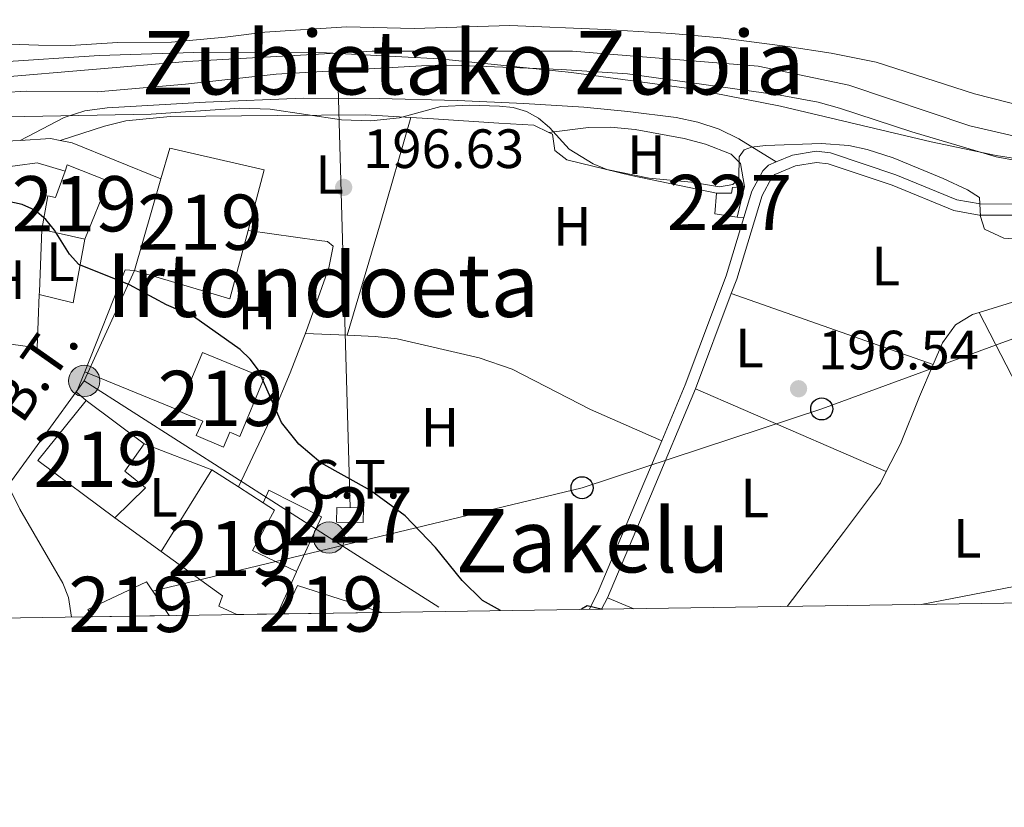
# Model space of a CAD drawing. Extents: x 600021 to 606868, y 775643 to 780376.
# Drawn here: x 602392 to 602570, y 775643 to 775785 of the extents above; entities that cross this region are included whole.
import ezdxf
from ezdxf.enums import TextEntityAlignment as Align

# ---------------------------------------------------------------- set-up
doc = ezdxf.new("R2010")
doc.units = 0
doc.header["$MEASUREMENT"] = 0
for name, pattern in [('DGN Style 2', [84.61199, 50.767194, -33.844796]), ('DGN Style 3', [118.45678600000001, 84.61199, -33.844796]), ('DGN Style 4', [135.46379599, 67.689592, -33.844796, 0.08461199000000001, -33.844796]), ('DGN Style 7', [169.22398, 76.15079100000001, -33.844796, 25.383597, -33.844796])]:
    doc.linetypes.add(name, pattern=pattern)
for name, color, linetype in [('Nivel 11', 7, 'Continuous'), ('Nivel 15', 7, 'Continuous'), ('Nivel 16', 7, 'Continuous'), ('Nivel 19', 7, 'Continuous'), ('Nivel 20', 7, 'Continuous'), ('Nivel 21', 7, 'Continuous'), ('Nivel 23', 7, 'Continuous'), ('Nivel 32', 7, 'Continuous'), ('Nivel 33', 7, 'Continuous'), ('Nivel 35', 7, 'Continuous'), ('Nivel 36', 7, 'Continuous'), ('Nivel 37', 7, 'Continuous'), ('Nivel 4', 7, 'Continuous'), ('Nivel 41', 7, 'Continuous'), ('Nivel 44', 7, 'Continuous'), ('Nivel 45', 7, 'Continuous'), ('Nivel 48', 7, 'Continuous'), ('Nivel 49', 7, 'Continuous'), ('Nivel 5', 7, 'Continuous'), ('Nivel 51', 7, 'Continuous'), ('Nivel 52', 7, 'Continuous'), ('Nivel 57', 7, 'Continuous'), ('Nivel 61', 7, 'Continuous'), ('Nivel 7', 7, 'Continuous')]:
    doc.layers.add(name, color=color, linetype=linetype)
doc.styles.add('Style-arial', font='arial.shx', dxfattribs={"bigfont": 'arialbig.shx'})
doc.styles.add('Style-arialn', font='arialn.shx', dxfattribs={"bigfont": 'arialnbig.shx'})
doc.styles.add('Style-arialni', font='arialni.shx', dxfattribs={"bigfont": 'arialnibig.shx'})
doc.styles.add('Style-times', font='times.shx', dxfattribs={"bigfont": 'timesbig.shx'})

# ---------------------------------------------------------------- blocks, each defined once
blk = doc.blocks.new('5PELE')
at = {"layer": 'Nivel 32', "linetype": 'Continuous', "lineweight": 0}
h = blk.add_hatch(color=9, dxfattribs=at)
edge = h.paths.add_edge_path()
edge.add_arc((0, 0), 2.85, 0, 360)
at = {"layer": 'Nivel 32', "color": 8, "linetype": 'Continuous', "lineweight": 0}
blk.add_circle((0, 0, -0.0002519224483421567), 2.85, dxfattribs=at)
blk = doc.blocks.new('5PATER')
at = {"layer": 'Nivel 7', "linetype": 'Continuous', "lineweight": 0}
h = blk.add_hatch(color=53, dxfattribs=at)
edge = h.paths.add_edge_path()
edge.add_ellipse((1.001171767711639e-08, 1.001171767711639e-08), major_axis=(-1.095731442945027, -1.110710700472634), ratio=0.9994222409660316, start_angle=0, end_angle=360)
blk = doc.blocks.new('5PTT')
at = {"layer": 'Nivel 33', "color": 7, "linetype": 'Continuous', "lineweight": 30}
blk.add_circle((0.0002382684033364058, 0.0004306398332118988, 0.0002788630957297755), 1.995000008135511, dxfattribs=at)

msp = doc.modelspace()

# ---------------------------------------------------------------- linework, layer by layer
at = {"layer": 'Nivel 11', "color": 142, "linetype": 'Continuous', "lineweight": 13}
for points in [[(602365.879, 775781.0830000001, 193.945), (602366.405, 775781.2650000001, 193.945), (602370.631, 775781.723, 193.945), (602374.631, 775781.7679999999, 193.945), (602377.8090000001, 775781.358, 193.945), (602395.085, 775780.7250000001, 193.124), (602400.808, 775780.6370000001, 193.101), (602409.467, 775781.189, 193.101), (602419.175, 775781.2660000001, 193.101), (602428.875, 775782.1880000001, 193.101), (602436.044, 775783.0900000001, 192.679), (602450.8090000001, 775784.0519999999, 192.679), (602463.0519999999, 775783.7280000001, 192.679), (602480.3530000001, 775784.288, 192.679), (602497.6640000001, 775783.5819999999, 192.679), (602509.638, 775782.838, 192.426), (602518.5320000001, 775782.0560000001, 192.05), (602530.612, 775780.469, 191.412), (602538.523, 775779.3, 191.412), (602546.6740000001, 775777.642, 191.412), (602564.4639999999, 775771.936, 191.412), (602574.175, 775769.4199999999, 191.412)], [(602369.0660000001, 775769.433, 194.243), (602388.8570000001, 775772.1599999999, 193.522), (602392.842, 775772.4040000001, 193.42), (602405.7390000001, 775772.2949999999, 193.1), (602421.676, 775773.6410000001, 192.678), (602438.0889999999, 775775.476, 192.678), (602464.372, 775776.9839999999, 192.678), (602471.547, 775777.0420000001, 192.678), (602489.702, 775776.3430000001, 192.256), (602501.6710000001, 775775.5460000001, 191.835), (602529.3060000001, 775771.6670000001, 192.484), (602536.1799999999, 775770.3829999999, 192.678), (602540.0430000001, 775769.341, 192.748), (602553.1059999999, 775765.031, 192.678), (602568.337, 775760.51, 192.256), (602572.3130000001, 775759.8090000001, 192.263)]]:
    msp.add_polyline3d(points, dxfattribs=at)
at = {"layer": 'Nivel 15', "color": 1, "linetype": 'Continuous', "lineweight": 13, "extrusion": (0.02277821862689902, 0.07881662596192436, 0.9966288638345587), "elevation": 75070.045030779, "flags": 128}
msp.add_lwpolyline([(-363351.7492216066, -909402.6703673354), (-363351.7492216066, -909420.0029298987)], dxfattribs=at)
at = {"layer": 'Nivel 15', "color": 7, "linetype": 'Continuous', "lineweight": 0, "extrusion": (0.01672464688017905, 0.07148313850318488, 0.9973015828205969), "elevation": 65727.03325401455, "flags": 128}
msp.add_lwpolyline([(-409951.3307031058, -890196.4500234216), (-409951.3307031058, -890190.701767686)], dxfattribs=at)
at = {"layer": 'Nivel 15', "color": 7, "linetype": 'Continuous', "lineweight": 0, "extrusion": (-0.1021308910498573, 0.00846282336382999, 0.9947349705896917), "elevation": -54774.47662754755, "flags": 128}
msp.add_lwpolyline([(-822855.9064183387, 533598.6656110554), (-822856.2112005234, 533594.5477712313), (-822859.9409395223, 533594.547771231)], dxfattribs=at)
at = {"layer": 'Nivel 15', "color": 1, "linetype": 'Continuous', "lineweight": 13, "extrusion": (-0.07704906299980843, 0.01766799378681607, 0.9968707458273618), "elevation": -32503.63811787847, "flags": 128}
msp.add_lwpolyline([(-890762.5760180713, 412500.610743796), (-890762.5760180713, 412492.5903838289)], dxfattribs=at)
at = {"layer": 'Nivel 15', "color": 1, "linetype": 'Continuous', "lineweight": 13, "extrusion": (0.002050924422088353, 0.089425321029987, 0.9959914184709118), "elevation": 70813.1205771907, "flags": 128}
msp.add_lwpolyline([(-584487.9475501806, -786173.3728989887), (-584484.9384219139, -786160.9076725538), (-584467.5641164996, -786165.6254533213)], dxfattribs=at)
at = {"layer": 'Nivel 15', "color": 1, "linetype": 'Continuous', "lineweight": 13, "flags": 128}
for points, elevation in [([(602408.932, 775695.142), (602394.986, 775705.554), (602403.4809999999, 775716.105), (602403.6980000001, 775716.3740000001)], 210.615), ([(602417.307, 775689.074), (602426.4569999999, 775703.848)], 210.617)]:
    msp.add_lwpolyline(points, dxfattribs=dict(at, elevation=elevation))
at = {"layer": 'Nivel 15', "color": 1, "linetype": 'Continuous', "lineweight": 13, "extrusion": (-0.05140758545384755, 0.03832503593183526, 0.9979421084304586), "elevation": -1028.580099018742, "flags": 128}
msp.add_lwpolyline([(-981963.7894368665, 19292.7673554346), (-981963.7894368665, 19305.92989690648)], dxfattribs=at)
at = {"layer": 'Nivel 15', "color": 1, "linetype": 'Continuous', "lineweight": 13, "extrusion": (-0.01314501930359657, 0.008483201987982145, 0.9998776143866505), "elevation": -1127.863757314017, "flags": 128}
msp.add_lwpolyline([(602377.1725741299, 775741.3294004919), (602382.0063396255, 775738.2102882571)], dxfattribs=at)
at = {"layer": 'Nivel 15', "color": 1, "linetype": 'Continuous', "lineweight": 13, "extrusion": (-0.01301201580907214, 0.008398717937915044, 0.9998800672988656), "elevation": -1113.272112913305, "flags": 128}
msp.add_lwpolyline([(602383.0264720409, 775737.4392042856), (602387.4751624702, 775734.5681030224)], dxfattribs=at)
at = {"layer": 'Nivel 15', "color": 7, "linetype": 'Continuous', "lineweight": 0, "extrusion": (0.02238949813400645, 0.04023218001782614, 0.9989394786794246), "elevation": 44900.97819993986, "flags": 128}
msp.add_lwpolyline([(-149217.8572690672, -969726.0836763971), (-149222.0843828379, -969728.3858938431), (-149223.3356141639, -969726.0836763973), (-149219.1085003931, -969723.7814589511), (-149217.8572690672, -969726.0836763971)], dxfattribs=at)
at = {"layer": 'Nivel 15', "color": 1, "linetype": 'Continuous', "lineweight": 13, "extrusion": (-0.03663494512690343, 0.05612621104637227, 0.9977513363705042), "elevation": 21676.84556392458, "flags": 128}
msp.add_lwpolyline([(-928467.2705334025, -319535.0090092529), (-928467.2987035797, -319534.9642494369), (-928460.2177623902, -319530.4285880878)], dxfattribs=at)
at = {"layer": 'Nivel 15', "color": 1, "linetype": 'Continuous', "lineweight": 13, "extrusion": (0.02948489924275092, -0.01419451037488458, 0.9994644348809327), "elevation": 6962.374381909778, "flags": 128}
msp.add_lwpolyline([(960223.7071559606, -206231.3413393154), (960229.3806967421, -206231.3413393153), (960231.6166459471, -206247.170823961)], dxfattribs=at)
at = {"layer": 'Nivel 15', "color": 1, "linetype": 'Continuous', "lineweight": 13}
for points in [[(602417.254, 775756.506, 206.238), (602418.865, 775762.0800000001, 205.761), (602435.949, 775758.1640000001, 205.972), (602433.013, 775747.158, 206.967)], [(602395.6840000001, 775747.3740000001, 205.127), (602396.817, 775753.462, 204.916), (602398.1699999999, 775753.135, 205.338), (602399.909, 775757.9340000001, 205.338)], [(602399.909, 775757.9340000001, 205.338), (602400.318, 775759.061, 205.338), (602407.77, 775756.0819999999, 205.549), (602403.477, 775745.587, 205.761)], [(602420.4269999999, 775714.646, 207.027), (602424.7679999999, 775725.108, 206.819), (602435.9480000001, 775720.469, 207.241), (602431.5519999999, 775709.8729999999, 207.452), (602430.0160000001, 775710.51, 207.394), (602429.7280000001, 775710.629, 204.074), (602428.567, 775707.9180000001, 203.44), (602423.6540000001, 775710.0730000001, 203.229), (602424.8330000001, 775712.6599999999, 207.198), (602420.372, 775714.5120000001, 207.03), (602420.4269999999, 775714.646, 207.027)], [(602414.229, 775708.523, 211.459), (602410.723, 775703.598, 211.248), (602414.4610000001, 775700.5889999999, 209.982), (602408.932, 775695.142, 210.615)], [(602435.7380000001, 775697.858, 210.789), (602437.828, 775696.51, 210.828), (602433.834, 775689.2180000001, 211.039), (602441.7520000001, 775685.4199999999, 211.458)], [(602430.9850000001, 775677.628, 211.471), (602427.7579999999, 775679.165, 211.25), (602428.419, 775681.0290000001, 211.039), (602417.307, 775689.074, 210.617)], [(602404.8060000001, 775677.2380000001, 211.356), (602404.0160000001, 775678.574, 212.308), (602414.6140000001, 775683.5549999999, 212.309), (602418.7579999999, 775677.446, 212.309)]]:
    msp.add_polyline3d(points, dxfattribs=at)
at = {"layer": 'Nivel 15', "color": 7, "linetype": 'Continuous', "lineweight": 0}
msp.add_polyline3d([(602517.7820000001, 775753.9240000001, 197.171), (602520.483, 775753.946, 196.96), (602520.6440000001, 775754.96, 196.96), (602522.837, 775755.1470000001, 197.171)], dxfattribs=at)
at = {"layer": 'Nivel 16', "color": 1, "linetype": 'Continuous', "lineweight": 13, "extrusion": (0.01301763590219361, -0.09735399863454912, 0.9951646798924197), "elevation": -67483.22364947347, "flags": 128}
msp.add_lwpolyline([(699900.7153708665, 685763.1262312653), (699895.8790449388, 685765.274459726), (699888.6432129203, 685765.274459726)], dxfattribs=at)
at = {"layer": 'Nivel 16', "color": 1, "linetype": 'Continuous', "lineweight": 13, "extrusion": (-0.9957666499020971, 0.04276298496512073, 0.08136403418972953), "elevation": -566655.8091074561, "flags": 128}
msp.add_lwpolyline([(-800878.9551466904, 46461.62343670716), (-800867.6316755866, 46462.47024433975), (-800867.1422248741, 46462.47024433975)], dxfattribs=at)
at = {"layer": 'Nivel 16', "color": 1, "linetype": 'Continuous', "lineweight": 13, "extrusion": (0.01412948799906521, 0.1541481561704496, 0.9879467108696375), "elevation": 128288.3743195234, "flags": 128}
msp.add_lwpolyline([(-529081.4915167002, -817464.903774383), (-529087.0714158777, -817484.1809614745), (-529088.7695048035, -817484.1809614745)], dxfattribs=at)
at = {"layer": 'Nivel 16', "color": 1, "linetype": 'Continuous', "lineweight": 13, "extrusion": (0.2781627257650477, 0.04535656039312999, 0.9594624955798237), "elevation": 202945.1360993969, "flags": 128}
msp.add_lwpolyline([(668659.0693906206, -690169.885057522), (668660.8285194142, -690168.387734615), (668664.2735124244, -690170.5308223777)], dxfattribs=at)
at = {"layer": 'Nivel 16', "color": 1, "linetype": 'Continuous', "lineweight": 13, "extrusion": (0.05320378596769355, -0.02185261960949678, 0.9983445398132383), "elevation": 15300.7119747168, "flags": 128}
msp.add_lwpolyline([(946426.79443098, -262061.4647009757), (946426.79443098, -262079.8245609151)], dxfattribs=at)
at = {"layer": 'Nivel 16', "color": 1, "linetype": 'Continuous', "lineweight": 13, "extrusion": (-0.03009422810329443, 0.01150560323707078, 0.9994808445032941), "elevation": -9001.730892792184, "flags": 128}
msp.add_lwpolyline([(-939688.2679757611, 285537.3615854222), (-939688.2679757613, 285550.4595888196)], dxfattribs=at)
at = {"layer": 'Nivel 16', "color": 1, "linetype": 'Continuous', "lineweight": 13, "extrusion": (0.0494709353571067, -0.03584353859664757, 0.9981321892894567), "elevation": 2202.373266642622, "flags": 128}
msp.add_lwpolyline([(981595.5195772261, -32643.19882617716), (981595.5195772261, -32632.83726558031)], dxfattribs=at)
at = {"layer": 'Nivel 16', "color": 1, "linetype": 'Continuous', "lineweight": 13}
for points in [[(602395.246, 775735.5689999999, 203.019), (602394.842, 775725.925, 203.019), (602390.1089999999, 775726.5619999999, 203.23), (602382.163, 775740.094, 201.829)], [(602435.7380000001, 775697.858, 202.236), (602436.791, 775700.175, 202.026), (602446.284, 775695.355, 202.87), (602441.7520000001, 775685.4199999999, 203.714)]]:
    msp.add_polyline3d(points, dxfattribs=at)
at = {"layer": 'Nivel 20', "color": 7, "linetype": 'DGN Style 2', "lineweight": 0, "extrusion": (0.1771445489400101, -0.104321278346965, 0.9786403219083585), "elevation": 25983.98658393836, "flags": 128}
msp.add_lwpolyline([(974134.8427091062, -122708.3801412865), (974123.867925076, -122712.4904640833), (974122.0335689473, -122706.3274120316)], dxfattribs=at)
at = {"layer": 'Nivel 21', "color": 7, "linetype": 'Continuous', "lineweight": 13, "extrusion": (0.07221619520675239, 0.3574010787815289, 0.9311548152888754), "elevation": 320944.660922995, "flags": 128}
msp.add_lwpolyline([(-436813.6939902869, -819068.5086193047), (-436819.029501948, -819070.017022206), (-436820.8194422559, -819070.0252498582)], dxfattribs=at)
at = {"layer": 'Nivel 21', "color": 7, "linetype": 'Continuous', "lineweight": 13, "extrusion": (0.06186604503338446, 0.3061481050162059, 0.9499715418194977), "elevation": 274953.2535579491, "flags": 128}
msp.add_lwpolyline([(-436804.2895949322, -835641.2692569387), (-436806.5005944218, -835641.2788619648), (-436823.5138751732, -835637.8818843269)], dxfattribs=at)
at = {"layer": 'Nivel 21', "color": 7, "linetype": 'DGN Style 3', "lineweight": 0, "extrusion": (0.02094265281579188, 0.05578252600834441, 0.9982232791741363), "elevation": 56087.1768972939, "flags": 128}
msp.add_lwpolyline([(-291421.6873710447, -936317.2046846836), (-291421.6873710447, -936335.6994996597)], dxfattribs=at)
at = {"layer": 'Nivel 21', "color": 7, "linetype": 'DGN Style 3', "lineweight": 0, "extrusion": (0.9215147053350794, -0.3852859846939592, 0.04863494473738249), "elevation": 256361.6315800975, "flags": 128}
msp.add_lwpolyline([(948057.0864921291, -12282.80700199826), (948077.0849667685, -12284.07149837688), (948098.1350328976, -12284.9205030713)], dxfattribs=at)
at = {"layer": 'Nivel 21', "color": 7, "linetype": 'DGN Style 3', "lineweight": 0, "extrusion": (0.02332246466525672, 0.04518450934198692, 0.998706374645452), "elevation": 49300.09220421065, "flags": 128}
msp.add_lwpolyline([(-179607.6661793531, -964360.1723458362), (-179607.6661793533, -964362.4732954225)], dxfattribs=at)
at = {"layer": 'Nivel 21', "color": 7, "linetype": 'Continuous', "lineweight": 13}
msp.add_polyline3d([(602370.1910000001, 775801.165, 198.215), (602367.2760000001, 775796.287, 198.637), (602365.5320000001, 775792.696, 198.778), (602364.791, 775790.358, 198.848), (602364.4450000001, 775786.3659999999, 199.184), (602365.2550000001, 775780.506, 199.27), (602366.9739999999, 775773.405, 199.27), (602370.284, 775763.1769999999, 199.27), (602371.354, 775761.2860000001, 199.27), (602373.466, 775761.092, 198.214), (602390.4480000001, 775763.4170000001, 197.209), (602391.784, 775763.4950000001, 197.076)], dxfattribs=at)
at = {"layer": 'Nivel 21', "color": 7, "linetype": 'DGN Style 3', "lineweight": 0}
for points in [[(602528.568, 775759.581, 195.151), (602521.7820000001, 775763.747, 194.727), (602518.22, 775765.5249999999, 194.458), (602514.4110000001, 775766.7679999999, 194.122), (602510.4539999999, 775767.608, 193.781), (602501.7220000001, 775768.699, 193.305), (602493.7550000001, 775769.4720000001, 193.236), (602482.898, 775770.19, 193.461), (602470.923, 775770.6880000001, 194.075), (602456.744, 775771.0889999999, 194.374), (602443.0149999999, 775771.105, 194.226), (602425.294, 775770.4310000001, 193.824), (602407.5190000001, 775769.355, 194.029), (602403.51, 775768.8200000001, 194.388), (602399.771, 775767.621, 195.045), (602391.784, 775763.4950000001, 197.075)], [(602520.449, 775735.7690000001, 196.649), (602521.4169999999, 775738.348, 196.485), (602526.0020000001, 775753.5109999999, 195.219), (602527.791, 775756.771, 195.225), (602528.314, 775757.2990000001, 195.219), (602532.06, 775758.8940000001, 195.008), (602535.8319999999, 775759.4909999999, 195.151), (602537.979, 775759.2679999999, 195.219), (602549.5260000001, 775755.3559999999, 195.219), (602560.703, 775750.7990000001, 195.219), (602565.27, 775749.973, 195.063), (602575.5959999999, 775749.9269999999, 194.375), (602594.6840000001, 775750.587, 194.586), (602626.53, 775751.3470000001, 194.164), (602629.3600000001, 775751.1229999999, 194.164)]]:
    msp.add_polyline3d(points, dxfattribs=at)
at = {"layer": 'Nivel 21', "color": 7, "linetype": 'Continuous', "lineweight": 0}
for points in [[(602528.568, 775759.581, 195.151), (602531.503, 775760.831, 195.008), (602535.777, 775761.5079999999, 195.151), (602538.408, 775761.2350000001, 195.219), (602550.2250000001, 775757.2309999999, 195.219), (602561.264, 775752.73, 195.219), (602565.453, 775751.9720000001, 195.063), (602575.565, 775751.9280000001, 194.375), (602594.625, 775752.5860000001, 194.586), (602626.585, 775753.348, 194.164), (602630.663, 775753.0260000001, 194.164), (602635.3589999999, 775751.263, 193.953), (602639.1869999999, 775748.0360000001, 193.953), (602641.429, 775744.3200000001, 193.953), (602642.6570000001, 775738.5760000001, 193.953), (602643.324, 775736.8840000001, 193.741), (602645.1570000001, 775736.2180000001, 193.788)], [(602522.7010000001, 775749.5020000001, 195.615), (602524.149, 775754.29, 195.219), (602526.172, 775757.98, 195.225), (602527.1710000001, 775758.986, 195.219), (602528.568, 775759.581, 195.151)], [(602507.8470000001, 775709.1059999999, 198.194), (602512.101, 775719.2239999999, 197.751), (602519.5220000001, 775738.9890000001, 196.485), (602522.7010000001, 775749.5020000001, 195.615)], [(602494.7080000001, 775678.578, 200.03), (602496.2180000001, 775681.5020000001, 199.862), (602503.959, 775699.8570000001, 198.599), (602507.8470000001, 775709.1059999999, 198.194)]]:
    msp.add_polyline3d(points, dxfattribs=at)
at = {"layer": 'Nivel 23', "color": 70, "linetype": 'DGN Style 4', "lineweight": 0}
msp.add_polyline3d([(601849.3859999999, 775668.96, 204.081), (601864.8019999999, 775691.8119999999, 203.282), (601882.592, 775717.1740000001, 202.706), (601900.7239999999, 775735.51, 202.728), (601918.8559999999, 775745.45, 202.749), (601948.1070000001, 775753.504, 202.679), (601971.8840000001, 775758.131, 202.63), (602000.4950000001, 775763.071, 201.366), (602056.4310000001, 775767.355, 201.055), (602099.024, 775768.5549999999, 200.931), (602182.3859999999, 775770.9439999999, 200.843), (602223.7820000001, 775771.6300000001, 200.365), (602287.6089999999, 775772.8060000001, 197.019), (602327.808, 775772.8060000001, 195.201), (602349.0190000001, 775773.4920000001, 194.554), (602383.4010000001, 775774.52, 193.727), (602421.9310000001, 775777.7650000001, 192.899), (602455.4580000001, 775779.6499999999, 192.678), (602491.7220000001, 775779.6499999999, 192.446), (602525.298, 775776.9180000001, 192.168), (602541.72, 775773.49, 192.126), (602563.615, 775766.122, 191.997), (602574.7339999999, 775763.551, 191.928)], dxfattribs=at)
at = {"layer": 'Nivel 32', "color": 6, "linetype": 'DGN Style 7', "lineweight": 0, "extrusion": (0.918074182548179, -0.1183050208606454, 0.3783433855344311), "elevation": 461402.1985342321, "flags": 128}
msp.add_lwpolyline([(846332.2327835655, -188370.373530742), (846616.1798062657, -188251.7377800475), (846662.0249409899, -188235.4035826965)], dxfattribs=at)
at = {"layer": 'Nivel 32', "color": 6, "linetype": 'DGN Style 7', "lineweight": 0, "extrusion": (0.05143699014499356, 0.1130605880917092, 0.9922557832863362), "elevation": 118890.0189137421, "flags": 128}
msp.add_lwpolyline([(-227091.8047634317, -948139.0692047107), (-227091.8047634314, -948116.9617249581)], dxfattribs=at)
at = {"layer": 'Nivel 32', "color": 6, "linetype": 'DGN Style 7', "lineweight": 0, "extrusion": (0.06393347981812511, 0.08800769506381949, 0.9940659715370501), "elevation": 106984.2840922352, "flags": 128}
msp.add_lwpolyline([(-31455.16053061793, -975805.4280090136), (-31455.16053061781, -975779.6325599379)], dxfattribs=at)
at = {"layer": 'Nivel 32', "color": 6, "linetype": 'DGN Style 7', "lineweight": 0, "extrusion": (0.5163566147796206, 0.794294344817349, 0.3201130115514038), "elevation": 927269.7279271516, "flags": 128}
msp.add_lwpolyline([(-82266.37808040588, -313104.442967562), (-82318.98469501117, -313105.5776766769), (-82343.96212423686, -313106.4295001708)], dxfattribs=at)
at = {"layer": 'Nivel 32', "color": 6, "linetype": 'DGN Style 7', "lineweight": 0, "extrusion": (-0.1767266587566723, 0.9593699517171034, 0.2199476842956648), "elevation": 637719.5117409368, "flags": 128}
msp.add_lwpolyline([(-733108.7959315903, -143583.6200653271), (-733144.035466399, -143585.0111301839), (-733201.885185139, -143585.5001043451)], dxfattribs=at)
at = {"layer": 'Nivel 33', "color": 7, "linetype": 'Continuous', "lineweight": 0}
msp.add_polyline3d([(602415.747, 775681.885, 204.032), (602493.4450000001, 775700.5860000001, 198.722), (602536.8060000001, 775714.862, 196.668), (602576.787, 775729.5320000001, 195.237), (602622.47, 775744.5889999999, 193.846), (602730.469, 775781.7350000001, 191.164), (602792.3090000001, 775804.9280000001, 190.761)], dxfattribs=at)
at = {"layer": 'Nivel 35', "color": 92, "linetype": 'DGN Style 3', "lineweight": 0}
msp.add_polyline3d([(602589.9580000001, 775757.2790000001, 196.342), (602568.345, 775760.777, 196.503), (602556.608, 775763.2490000001, 196.778), (602529.375, 775769.703, 197.673), (602513.6640000001, 775772.746, 198.09), (602491.531, 775775.7760000001, 198.236), (602467.6440000001, 775778.227, 198.079), (602447.193, 775779.3300000001, 198.132), (602423.2139999999, 775779.4010000001, 199.072), (602406.0660000001, 775778.8659999999, 200.108), (602379.6769999999, 775777.102, 203.197)], dxfattribs=at)
at = {"layer": 'Nivel 36', "color": 92, "linetype": 'Continuous', "lineweight": 0, "extrusion": (-0.9557071716778159, 0.2855334180028182, 0.07137555048626844), "elevation": -354256.1866590318, "flags": 128}
msp.add_lwpolyline([(-915765.5098485723, 25545.77951696538), (-915745.6688243358, 25548.43729559548), (-915724.4386344203, 25549.08695253712)], dxfattribs=at)
at = {"layer": 'Nivel 36', "color": 92, "linetype": 'Continuous', "lineweight": 0, "extrusion": (0.05276443538650499, -0.002841161905427192, 0.9986029451976249), "elevation": 29783.08190770528, "flags": 128}
msp.add_lwpolyline([(807023.9329261365, -559146.6363327885), (807023.9329261365, -559147.8096669267)], dxfattribs=at)
at = {"layer": 'Nivel 36', "color": 92, "linetype": 'Continuous', "lineweight": 0, "extrusion": (-0.003582518265052171, 0.001259905234960017, 0.9999927890748411), "elevation": -984.539375322322, "flags": 128}
msp.add_lwpolyline([(602517.2869752417, 775737.6251144616), (602553.80326754, 775724.7831042691)], dxfattribs=at)
at = {"layer": 'Nivel 36', "color": 92, "linetype": 'Continuous', "lineweight": 0, "extrusion": (0.6347364900477084, 0.3314933522276753, 0.698012711654146), "elevation": 639756.6282378305, "flags": 128}
msp.add_lwpolyline([(408665.278503882, -623337.5764620707), (408633.2752861404, -623337.3306813191), (408610.2606532925, -623336.3964351667)], dxfattribs=at)
at = {"layer": 'Nivel 36', "color": 92, "linetype": 'Continuous', "lineweight": 0, "extrusion": (0.06642875513695752, -0.002784281551806049, 0.9977872860821562), "elevation": 38058.47643378472, "flags": 128}
msp.add_lwpolyline([(800276.579572513, -568156.4482901413), (800276.579572513, -568164.0587913732)], dxfattribs=at)
at = {"layer": 'Nivel 36', "color": 92, "linetype": 'Continuous', "lineweight": 0, "extrusion": (0.01739899828311776, -0.007547190874632832, 0.9998201412097307), "elevation": 4826.357317422564, "flags": 128}
msp.add_lwpolyline([(951418.9888641844, -244047.6739464132), (951418.9888641844, -244010.0263799446)], dxfattribs=at)
at = {"layer": 'Nivel 36', "color": 92, "linetype": 'Continuous', "lineweight": 0, "extrusion": (0.09113877485408459, -0.0372753775815346, 0.9951403267601262), "elevation": 26196.01798781366, "flags": 128}
msp.add_lwpolyline([(946032.9067201097, -262716.388487832), (946032.9067201097, -262721.5780490851)], dxfattribs=at)
at = {"layer": 'Nivel 36', "color": 92, "linetype": 'Continuous', "lineweight": 0}
for points in [[(602399.048, 775763.4680000001, 196.523), (602407.0449999999, 775766.0630000001, 195.678), (602410.9099999999, 775767.0320000001, 195.482), (602418.922, 775767.808, 195.686), (602438.264, 775768.0009999999, 194.834), (602454.2649999999, 775768.1370000001, 194.825), (602462.4839999999, 775767.632, 195.396)], [(602462.4839999999, 775767.632, 195.396), (602466.5490000001, 775767.3829999999, 195.678), (602478.3740000001, 775766.6329999999, 194.834), (602484.7080000001, 775766.2620000001, 195.256), (602487.442, 775764.922, 195.256)], [(602487.442, 775764.922, 194.051), (602494.6089999999, 775765.8230000001, 192.784), (602498.592, 775765.909, 192.515), (602503.0530000001, 775765.4680000001, 192.784), (602511.9299999999, 775763.851, 194.051), (602515.7609999999, 775762.791, 194.09), (602520.395, 775760.9639999999, 194.051), (602522.0970000001, 775759.2890000001, 194.895), (602522.837, 775755.1470000001, 194.473)], [(602487.442, 775764.922, 195.256), (602488.098, 775764.6000000001, 195.256), (602488.544, 775761.649, 195.256), (602490.6680000001, 775759.9780000001, 195.256), (602502.3319999999, 775757.158, 194.819), (602517.7820000001, 775753.9240000001, 195.256)], [(602433.013, 775747.158, 198.147), (602445.9010000001, 775745.361, 198.147), (602447.379, 775745.162, 197.724), (602448.4410000001, 775744.3260000001, 197.935), (602447.6540000001, 775740.422, 198.074), (602443.5, 775728.8800000001, 199.202), (602440.6359999999, 775721.4070000001, 199.473), (602437.561, 775714.03, 199.754), (602431.29, 775700.729, 200.89)], [(602565.2790000001, 775732.321, 195.342), (602590.601, 775740.179, 194.939), (602597.75, 775743.842, 194.422), (602602.797, 775745.764, 194.095), (602606.7760000001, 775745.804, 194.523), (602611, 775745.709, 194.228), (602612.9299999999, 775745.423, 194.095), (602616.496, 775743.608, 193.809), (602619.4199999999, 775740.75, 193.662), (602625.771, 775733.598, 193.926)], [(602556.9650000001, 775722.9269999999, 196.796), (602558.629, 775726.8389999999, 196.627), (602561, 775730.115, 195.91), (602564.0760000001, 775731.9480000001, 195.361), (602565.2790000001, 775732.321, 195.342)], [(602450.953, 775728.212, 198.695), (602456.0320000001, 775727.9990000001, 198.356), (602459.9890000001, 775727.541, 198.154), (602474.808, 775724.102, 197.632), (602480.7720000001, 775722.0760000001, 197.512), (602494.996, 775714.757, 197.904), (602507.8470000001, 775709.1059999999, 198.356)], [(602548.4920000001, 775703.506, 197.035), (602551.037, 775708.5220000001, 197.002), (602554.486, 775717.098, 197.049), (602556.9650000001, 775722.9269999999, 196.796)], [(602530.5560000001, 775679.112, 198.35), (602540.754, 775692.507, 197.893), (602547.436, 775701.4240000001, 197.049), (602548.4920000001, 775703.506, 197.035)]]:
    msp.add_polyline3d(points, dxfattribs=at)
at = {"layer": 'Nivel 4', "color": 30, "linetype": 'Continuous', "lineweight": 30, "elevation": 200, "flags": 128}
for points in [[(602478.7069999999, 775678.3389999999), (602475.4040000001, 775680.2010000001), (602471.77, 775683.8219999999), (602466.9210000001, 775689.764), (602461.452, 775695.5279999999), (602455.19, 775700.095), (602446.199, 775705.0989999999), (602442.2250000001, 775708.5109999999), (602439.048, 775712.3840000001), (602434.898, 775721.875), (602433.4269999999, 775723.896), (602431.578, 775725.6030000001), (602423.1370000001, 775731.6259999999), (602418.2590000001, 775733.7139999999), (602411.588, 775737.3630000001), (602402.3759999999, 775741.031), (602400.712, 775742.896), (602398.003, 775747.247), (602396.402, 775749.183), (602394.462, 775750.845), (602392.1200000001, 775751.8910000001), (602389.4029999999, 775752.4720000001)], [(602493.2520000001, 775678.5560000001), (602493.3630000001, 775678.6910000001), (602494.3670000001, 775679.254), (602497.1470000001, 775678.6140000001)]]:
    msp.add_lwpolyline(points, dxfattribs=at)
at = {"layer": 'Nivel 49', "color": 7, "linetype": 'Continuous', "lineweight": 0, "extrusion": (-0.03991032550072408, -0.0005965668983665783, 0.9992030874783975), "elevation": -24294.65782362799, "flags": 128}
msp.add_lwpolyline([(-766587.0448144295, 613483.5195166918), (-766587.0448144297, 613476.153824803)], dxfattribs=at)
at = {"layer": 'Nivel 49', "color": 7, "linetype": 'Continuous', "lineweight": 0, "extrusion": (0.02926962968832063, 0.0004369095464048766, 0.9995714571194781), "elevation": 18181.97692311186, "flags": 128}
msp.add_lwpolyline([(766599.7024225555, -613698.1666073536), (766599.7024225555, -613680.4710537877)], dxfattribs=at)
at = {"layer": 'Nivel 49', "color": 7, "linetype": 'Continuous', "lineweight": 0, "extrusion": (-0.06813172184723734, -0.001015725211025328, 0.9976758174780155), "elevation": -41619.88683800719, "flags": 128}
msp.add_lwpolyline([(-766611.2451173703, 612502.15442694), (-766611.2451173703, 612488.1683704196)], dxfattribs=at)
at = {"layer": 'Nivel 5', "color": 30, "linetype": 'Continuous', "lineweight": 0, "flags": 128}
for points, elevation in [([(602369.7350000001, 775767.381), (602415.507, 775768.212), (602431.52, 775769.3289999999), (602436.9990000001, 775769.1429999999), (602449.9180000001, 775767.2350000001), (602455.2579999999, 775767.023), (602460.395, 775767.594), (602467.902, 775769.612), (602473.1370000001, 775769.885), (602478.486, 775769.7010000001), (602480.9809999999, 775769.426), (602483.382, 775768.7320000001), (602485.585, 775767.4880000001), (602487.5360000001, 775765.815), (602491.125, 775761.8929999999), (602495.463, 775759.25), (602497.9010000001, 775758.2390000001), (602505.6130000001, 775756.6400000001), (602513.267, 775755.9070000001), (602518.327, 775755.0630000001), (602520.7479999999, 775755.513), (602521.7820000001, 775756.564), (602521.8870000001, 775760.5079999999), (602522.76, 775761.784), (602524.0930000001, 775762.2479999999), (602526.6059999999, 775762.585), (602536.71, 775762.915), (602541.692, 775762.557), (602545.0349999999, 775761.8400000001), (602549.7380000001, 775760.3219999999), (602558.7690000001, 775756.565), (602563.19, 775754.523), (602565.354, 775753.1359999999), (602565.54, 775749.7150000001), (602566.2609999999, 775747.4099999999), (602569.73, 775745.79), (602574.8940000001, 775745.392)], 195), ([(602386.979, 775706.219), (602391.729, 775696.6950000001), (602399.517, 775683.301), (602400.503, 775680.726), (602401.0449999999, 775677.182)], 205)]:
    msp.add_lwpolyline(points, dxfattribs=dict(at, elevation=elevation))
at = {"layer": 'Nivel 51', "color": 143, "linetype": 'Continuous', "lineweight": 13}
for points in [[(602574.175, 775769.4199999999, 191.412), (602564.4639999999, 775771.936, 191.412), (602546.6740000001, 775777.642, 191.412), (602538.523, 775779.3, 191.412), (602530.612, 775780.469, 191.412), (602518.5320000001, 775782.0560000001, 192.05), (602509.638, 775782.838, 192.426), (602497.6640000001, 775783.5819999999, 192.679), (602480.3530000001, 775784.288, 192.679), (602463.0519999999, 775783.7280000001, 192.679), (602450.8090000001, 775784.0519999999, 192.679), (602436.044, 775783.0900000001, 192.679), (602428.875, 775782.1880000001, 193.101), (602419.175, 775781.2660000001, 193.101), (602409.467, 775781.189, 193.101), (602400.808, 775780.6370000001, 193.101), (602395.085, 775780.7250000001, 193.124), (602377.8090000001, 775781.358, 193.945)], [(602388.8570000001, 775772.1599999999, 193.522), (602392.842, 775772.4040000001, 193.42), (602405.7390000001, 775772.2949999999, 193.1), (602421.676, 775773.6410000001, 192.678), (602438.0889999999, 775775.476, 192.678), (602464.372, 775776.9839999999, 192.678), (602471.547, 775777.0420000001, 192.678), (602489.702, 775776.3430000001, 192.256), (602501.6710000001, 775775.5460000001, 191.835), (602529.3060000001, 775771.6670000001, 192.484), (602536.1799999999, 775770.3829999999, 192.678), (602540.0430000001, 775769.341, 192.748), (602553.1059999999, 775765.031, 192.678), (602568.337, 775760.51, 192.256), (602572.3130000001, 775759.8090000001, 192.263)]]:
    msp.add_polyline3d(points, dxfattribs=at)
at = {"layer": 'Nivel 52', "color": 1, "linetype": 'Continuous', "lineweight": 13}
for points in [[(602433.013, 775747.158, 206.967), (602435.949, 775758.1640000001, 205.972), (602418.865, 775762.0800000001, 205.761), (602417.254, 775756.506, 206.238), (602412.4580000001, 775739.9110000001, 207.66), (602429.72, 775734.815, 208.082)], [(602403.477, 775745.587, 205.761), (602407.77, 775756.0819999999, 205.549), (602400.318, 775759.061, 205.338), (602399.909, 775757.9340000001, 205.338), (602398.1699999999, 775753.135, 205.338), (602396.817, 775753.462, 204.916), (602395.6840000001, 775747.3740000001, 205.127)], [(602420.4269999999, 775714.646, 207.027), (602420.372, 775714.5120000001, 207.03), (602424.8330000001, 775712.6599999999, 207.198), (602423.6540000001, 775710.0730000001, 203.229), (602428.567, 775707.9180000001, 203.44), (602429.7280000001, 775710.629, 204.074), (602430.0160000001, 775710.51, 207.394), (602431.5519999999, 775709.8729999999, 207.452), (602435.9480000001, 775720.469, 207.241), (602424.7679999999, 775725.108, 206.819)], [(602408.932, 775695.142, 210.615), (602414.4610000001, 775700.5889999999, 209.982), (602410.723, 775703.598, 211.248), (602414.229, 775708.523, 211.459), (602403.6980000001, 775716.3740000001, 210.615), (602403.4809999999, 775716.105, 210.615), (602394.986, 775705.554, 210.615)], [(602441.7520000001, 775685.4199999999, 211.458), (602433.834, 775689.2180000001, 211.039), (602437.828, 775696.51, 210.828), (602435.7380000001, 775697.858, 210.789), (602431.29, 775700.729, 210.707), (602426.4569999999, 775703.848, 210.617), (602417.307, 775689.074, 210.617), (602428.419, 775681.0290000001, 211.039), (602427.7579999999, 775679.165, 211.25), (602430.9850000001, 775677.628, 211.471), (602438.344, 775677.7380000001, 211.765), (602441.8, 775685.398, 211.461)]]:
    msp.add_polyline3d(points, close=True, dxfattribs=at)
at = {"layer": 'Nivel 52', "color": 1, "linetype": 'Continuous', "lineweight": 0}
msp.add_polyline3d([(602521.531, 775749.565, 197.593), (602522.837, 775755.1470000001, 197.171), (602520.6440000001, 775754.96, 196.96), (602520.483, 775753.946, 196.96), (602517.7820000001, 775753.9240000001, 197.171), (602517.4739999999, 775750.2069999999, 197.171)], close=True, dxfattribs=at)
msp.add_3dface([(602449.0700000001, 775696.99, 204.682), (602449.0449999999, 775694.372, 204.788), (602453.8570000001, 775694.3260000001, 204.682), (602453.882, 775696.9439999999, 204.576)], dxfattribs=at)
at = {"layer": 'Nivel 52', "color": 1, "linetype": 'Continuous', "lineweight": 13}
for points in [[(602418.7579999999, 775677.446, 212.309), (602414.6140000001, 775683.5549999999, 212.309), (602404.0160000001, 775678.574, 212.308), (602404.8060000001, 775677.2380000001, 211.356)], [(602457.2139999999, 775678.0190000001, 209.466), (602441.9890000001, 775682.8670000001, 209.984), (602439.5279999999, 775677.7550000001, 209.984)]]:
    msp.add_3dface(points, dxfattribs=at)
at = {"layer": 'Nivel 57', "color": 92, "linetype": 'DGN Style 3', "lineweight": 0}
msp.add_polyline3d([(602379.6769999999, 775777.102, 203.197), (602406.0660000001, 775778.8659999999, 200.108), (602423.2139999999, 775779.4010000001, 199.072), (602447.193, 775779.3300000001, 198.132), (602467.6440000001, 775778.227, 198.079), (602491.531, 775775.7760000001, 198.236), (602513.6640000001, 775772.746, 198.09), (602529.375, 775769.703, 197.673), (602556.608, 775763.2490000001, 196.778), (602568.345, 775760.777, 196.503), (602589.9580000001, 775757.2790000001, 196.342)], dxfattribs=at)
at = {"layer": 'Nivel 61', "color": 7, "linetype": 'Continuous', "lineweight": 0, "flags": 128}
msp.add_lwpolyline([(600089.22, 775642.73), (603478.6100000001, 775693.24), (606868, 775745.48), (606831.7, 778059.06), (606795.3899999999, 780372.6499999999), (603408.27, 780320.44), (600021.1599999999, 780269.8900000001), (600055.19, 777956.3)], close=True, dxfattribs=at)

# ---------------------------------------------------------------- block references
at = {"layer": 'Nivel 32', "color": 8, "linetype": 'Continuous', "lineweight": 0}
for p in [(602403.3740000001, 775719.9439999999, 202.417), (602447.6780000001, 775691.5760000001, 201.342)]:
    msp.add_blockref('5PELE', p, dxfattribs=at)
at = {"layer": 'Nivel 33', "color": 7, "linetype": 'Continuous', "lineweight": 30}
for p in [(602536.8060000001, 775714.862, 196.668), (602493.4450000001, 775700.5860000001, 198.722)]:
    msp.add_blockref('5PTT', p, dxfattribs=at)
at = {"layer": 'Nivel 7', "color": 53, "linetype": 'Continuous', "lineweight": 0}
for p in [(602450.314, 775754.9809999999, 196.628), (602532.6140000001, 775718.52, 196.543)]:
    msp.add_blockref('5PATER', p, dxfattribs=at)

# ---------------------------------------------------------------- texts
at = {"layer": 'Nivel 19', "color": 7, "linetype": 'Continuous', "lineweight": 0, "style": 'Style-arial'}
msp.add_text('C.T.', height=7.000002, dxfattribs=at).set_placement((602452.0710756565, 775702.1440009999, 199.981), align=Align.MIDDLE_CENTER)
at = {"layer": 'Nivel 37', "color": 92, "linetype": 'Continuous', "lineweight": 0, "style": 'Style-arialn'}
for s, p in [('H', (602505.0632170255, 775760.9140009999, 193.998)), ('L', (602447.7661597834, 775757.3100009998, 196.314)), ('H', (602491.6862170256, 775747.9480009999, 195.769)), ('L', (602399.0811597833, 775741.5080009999, 200.137)), ('L', (602548.4011597834, 775740.729001, 196.015)), ('H', (602389.3202170255, 775738.244001, 200.959)), ('H', (602434.6362170256, 775732.7890009999, 199.268)), ('L', (602523.7311597834, 775725.885001, 196.826)), ('H', (602467.7292170255, 775711.527001, 198.728)), ('L', (602417.7171597835, 775698.8810010001, 202.327)), ('L', (602524.6781597834, 775698.753001, 198.112)), ('L', (602441.3951597833, 775693.6680009998, 201.447)), ('L', (602563.1461597835, 775691.463001, 196.833))]:
    msp.add_text(s, height=7.000002, dxfattribs=at).set_placement(p, align=Align.MIDDLE_CENTER)
at = {"layer": 'Nivel 41', "color": 7, "linetype": 'Continuous', "lineweight": 0, "style": 'Style-arial'}
for s, p in [('196.63', (602453.814, 775758.4809999999, 196.628)), ('196.54', (602536.1140000001, 775722.02, 196.543))]:
    msp.add_text(s, height=7.000002, dxfattribs=at).set_placement(p)
at = {"layer": 'Nivel 44', "color": 7, "linetype": 'Continuous', "lineweight": 0, "style": 'Style-arialni'}
msp.add_text('B.T.', height=7.499988, rotation=54.85912501695736, dxfattribs=at).set_placement((602397.4289251578, 775719.4509178924, 202.876), align=Align.CENTER)
at = {"layer": 'Nivel 45', "color": 7, "linetype": 'Continuous', "lineweight": 0, "style": 'Style-times'}
for s, p in [('Zubietako Zubia', (602473.7300639721, 775777.551001, 192.643)), ('Irtondoeta', (602446.5257277389, 775737.280001, 198.381)), ('Zakelu', (602495.3909437768, 775691.020001, 199.185))]:
    msp.add_text(s, height=11.500002, dxfattribs=at).set_placement(p, align=Align.MIDDLE_CENTER)
at = {"layer": 'Nivel 48', "color": 1, "linetype": 'Continuous', "lineweight": 0, "style": 'Style-arialn'}
for p in [(602401.5846600079, 775752.0160009998, 199.329), (602424.3006600079, 775748.673001, 198.226), (602428.015660008, 775716.7720009999, 200.404), (602405.5266600079, 775705.7580009999, 203.066), (602429.7606600081, 775689.588001, 202.332), (602411.873660008, 775679.4780009999, 204.536), (602446.244660008, 775679.547001, 201.948)]:
    msp.add_text('219', height=10.000002, dxfattribs=at).set_placement(p, align=Align.MIDDLE_CENTER)
at = {"layer": 'Nivel 48', "color": 7, "linetype": 'Continuous', "lineweight": 0, "style": 'Style-arialn'}
for p in [(602520.109660008, 775752.246001, 195.397), (602451.464660008, 775695.6580009998, 200.688)]:
    msp.add_text('227', height=10.000002, dxfattribs=at).set_placement(p, align=Align.MIDDLE_CENTER)

doc.saveas('drawing.dxf')
